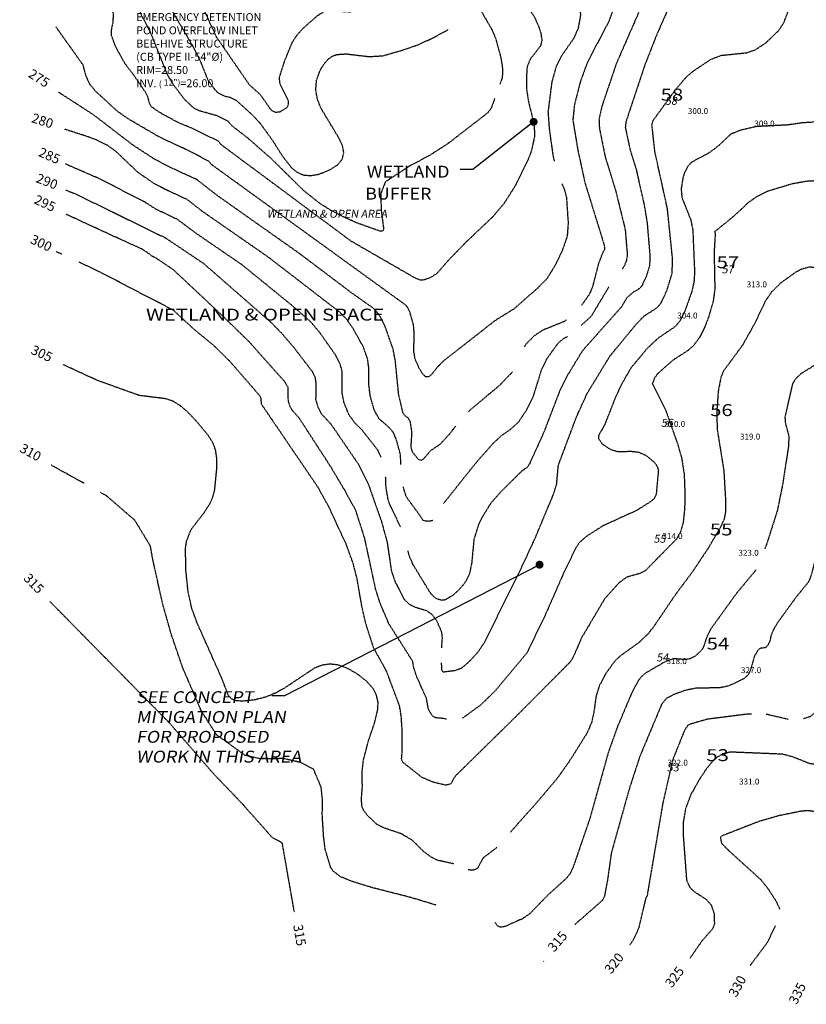
# Model space of a CAD drawing. Units: feet. Extents: x 1300410 to 1301399, y 97866 to 99842.
# Drawn here: x 1300419 to 1300816, y 98678 to 99175 of the extents above; entities that cross this region are included whole.
import ezdxf
from ezdxf.enums import TextEntityAlignment as Align

# ---------------------------------------------------------------- set-up
doc = ezdxf.new("R2010")
doc.units = ezdxf.units.FT
doc.header["$MEASUREMENT"] = 0
doc.linetypes.add('05056SV02$0$HIDDEN', pattern=[0.375, 0.25, -0.125])
for name, color, linetype in [('05056SV02$0$E-CN05- L-', 132, '05056SV02$0$HIDDEN'), ('05056SV02$0$E-CN05- T-', 132, 'Continuous'), ('05056SV02$0$E-CN10- L-', 143, '05056SV02$0$HIDDEN'), ('05056SV02$0$E-CN10- T-', 143, 'Continuous'), ('P-PARCELELEV-T', 1, 'Continuous'), ('P-PARCENO-SC20', 1, 'Continuous'), ('P-PARCENO-SC40', 43, 'Continuous'), ('P-SSMN-T', 7, 'Continuous'), ('XREF-SV', 7, 'Continuous')]:
    doc.layers.add(name, color=color, linetype=linetype)
doc.layers.get('XREF-SV').off()
doc.styles.add('05056SV02$0$COMPLEX', font='complex.shx')
doc.styles.add('BE100', font='bold.shx', dxfattribs={"width": 1.25, "oblique": 10, "height": 12})
doc.styles.add('BE100BIG', font='bold.shx', dxfattribs={"width": 1.25, "height": 3})
doc.styles.add('BE120', font='bold.shx', dxfattribs={"width": 1.25, "height": 0.12})
doc.styles.add('L100-SC40', font='simplex.shx', dxfattribs={"oblique": 10, "height": 3.2})
doc.styles.get("Standard").update_dxf_attribs({"font": 'simplex.shx'})
doc.dimstyles.new('DIM40', dxfattribs={"dimtxt": 3.2, "dimasz": 3, "dimexe": 1, "dimexo": 1, "dimgap": 1, "dimtad": 1, "dimzin": 0, "dimdsep": 46, "dimtxsty": 'L100-SC40', "dimcen": 0.09, "dimaunit": 1, "dimadec": 4, "dimazin": 0, "dimtfac": 1, "dimtofl": 0, "dimtmove": 0, "dimatfit": 3, "dimfxl": 1, "dimtolj": 1, "dimtzin": 0, "dimarcsym": 0})

# ---------------------------------------------------------------- blocks, each defined once
blk = doc.blocks.new('lota')
blk.add_attdef('LOTDES', text='', height=0.0833).set_placement((0, 0), align=Align.CENTER)
at = {"flags": 1}
for tag in ['LOTAINF', 'LOTAAC', 'LOTASF']:
    blk.add_attdef(tag, text='', height=0.000000105, dxfattribs=at).set_placement((-0.0377, 0), align=Align.CENTER)
blk = doc.blocks.new('05056SV02')
at = {"layer": '05056SV02$0$E-CN05- L-', "flags": 128}
for points, elevation in [([(1300629.43, 99439.87), (1300633.32, 99426.38), (1300636.28, 99419.48), (1300640.51, 99413.78), (1300644.45, 99410.81), (1300661.75, 99395.47), (1300664.7, 99392), (1300669.59, 99383.88), (1300676.53, 99369.93), (1300681.26, 99359.2), (1300684.62, 99350.2), (1300698.41, 99306.56), (1300699.26, 99300.04), (1300702.81, 99286.27), (1300705.06, 99279.82), (1300708.56, 99273.11), (1300709.95, 99271.41), (1300711.49, 99270.55), (1300714.31, 99267.71), (1300718.07, 99264.1), (1300720.63, 99258.7), (1300721.19, 99252.76), (1300720.28, 99244.6), (1300719.22, 99239.11), (1300712.51, 99220.22), (1300711.82, 99216.17), (1300711.86, 99207.64), (1300712.02, 99206.95), (1300712.78, 99204.53), (1300714.65, 99202.55), (1300719.29, 99199.99), (1300721.1, 99198.41), (1300721.91, 99195.96), (1300721.8, 99194.25), (1300719.17, 99182.46), (1300716.08, 99173.9), (1300705.33, 99153.41), (1300701.7, 99143.57), (1300698.7, 99131.83), (1300697.91, 99124.15), (1300700.38, 99109.21), (1300703.97, 99092.6), (1300713.74, 99061.01), (1300713.9, 99058.79), (1300713.16, 99057.75), (1300710.84, 99051.76), (1300707.75, 99039.81), (1300706.09, 99036.08), (1300702.32, 99030.72)], 275), ([(1300608.87, 99430.57), (1300609.32, 99427.85), (1300609.5, 99419.39), (1300608.57, 99415.89), (1300606.96, 99413.39), (1300602.94, 99409.13), (1300601.16, 99406.24), (1300599.93, 99402.09), (1300598.11, 99386), (1300600.02, 99357.3), (1300600.82, 99352.45), (1300607.13, 99325.49), (1300610.71, 99313.09), (1300612.92, 99307.82), (1300626.55, 99281.41), (1300631.81, 99270.17), (1300636.4, 99257.79), (1300638.94, 99247.1), (1300641.08, 99240.43), (1300643.64, 99234.32), (1300649.41, 99223.28), (1300652.27, 99216.64), (1300655.31, 99207.56), (1300655.31, 99207.56), (1300659.93, 99197.68), (1300665.75, 99189.77), (1300675.7, 99180.2), (1300678.33, 99176.56), (1300680.69, 99171.36), (1300681.79, 99167.92), (1300682.3, 99164.18), (1300681.59, 99161.45), (1300676.39, 99154.75), (1300675.04, 99151.46), (1300674.68, 99149.36), (1300674.5, 99140.28), (1300675.58, 99133.25), (1300678.41, 99121.94), (1300678.63, 99115.93), (1300677.02, 99108.55), (1300675.28, 99104.08), (1300669.05, 99091.25), (1300663.33, 99082.19), (1300657.61, 99075.41), (1300644.17, 99062.65), (1300635.43, 99053.65), (1300629.38, 99046.76), (1300626.16, 99044.68), (1300623.09, 99043.58), (1300623.09, 99043.58), (1300621.27, 99043.34), (1300618.67, 99044.32), (1300618.67, 99044.32), (1300586.11, 99063.12), (1300520.72, 99111.7), (1300519.33, 99113.45), (1300507.3, 99119.44), (1300499.45, 99122.67), (1300490.02, 99127.77), (1300485.55, 99130.86), (1300484.46, 99132.9), (1300483.98, 99135.25), (1300482.99, 99137.51), (1300476.84, 99146.57), (1300472.23, 99152.59), (1300467.65, 99160.92), (1300465.51, 99166.54), (1300465.54, 99170.24), (1300466.35, 99173.81), (1300466.41, 99177.68), (1300465.58, 99181), (1300463.23, 99186.59), (1300461.44, 99193.91), (1300460.27, 99195.96), (1300455.37, 99199.77), (1300455.37, 99199.77), (1300455.37, 99199.77), (1300455.37, 99199.77), (1300455.37, 99199.77), (1300455.37, 99199.77), (1300450.53, 99201.68)], 265), ([(1300675.15, 99432.46), (1300675.45, 99431.08), (1300676.89, 99428.5), (1300683.75, 99422.03), (1300687.64, 99417.61), (1300692.51, 99412.87), (1300707.01, 99400.57), (1300717.75, 99392.71), (1300722.65, 99388.54), (1300728.02, 99382.9), (1300736.91, 99371.28), (1300740.31, 99365.4), (1300742.28, 99360.46), (1300746.3, 99345.06), (1300750.1, 99335.84), (1300755.41, 99327.12), (1300761.07, 99316.16), (1300763.56, 99304.56), (1300768.36, 99270.73), (1300772.76, 99249.34), (1300773.83, 99247.23), (1300776.4, 99243.88), (1300779.16, 99241.19), (1300780.35, 99236.4), (1300780.4, 99232.52), (1300779.33, 99227.03), (1300777.56, 99221.54), (1300772.06, 99211.97), (1300770.9, 99208.24), (1300767.76, 99201.46), (1300765.8, 99199.58), (1300762.88, 99198.08), (1300760.42, 99197.9), (1300757.56, 99197.1), (1300752.58, 99193.73), (1300750.97, 99191.64), (1300740.18, 99167.18), (1300734.2, 99151.92), (1300724.66, 99123.25), (1300724.34, 99120.45), (1300726.81, 99108.9), (1300729.75, 99099.62), (1300733.85, 99081.31), (1300735.32, 99072.49), (1300736.76, 99055.6), (1300736.57, 99050.75), (1300734.81, 99044.93), (1300732.76, 99040.59), (1300731.38, 99039.1), (1300728.34, 99037.28), (1300725.06, 99034.48), (1300722.46, 99029.97), (1300722.46, 99029.97), (1300722.46, 99029.97), (1300722.46, 99029.97), (1300702.72, 99007.75), (1300702.72, 99007.75), (1300702.72, 99007.75), (1300702.72, 99007.75), (1300695.41, 98995.72), (1300691.3, 98987.54), (1300683.04, 98966.11), (1300675.96, 98950.56), (1300674.84, 98949.01), (1300672.25, 98947.2), (1300661.7, 98936.73), (1300656.71, 98931.11), (1300652.32, 98924.05), (1300650.3, 98919.93), (1300648.06, 98912.67), (1300646.94, 98900.79), (1300645.85, 98895.45), (1300644.69, 98892.78), (1300642.93, 98890.05), (1300640.45, 98887.2), (1300637.1, 98884.21), (1300633.43, 98882.16), (1300631.82, 98881.94), (1300628.94, 98882.86), (1300626.38, 98885.26), (1300617.42, 98899.92), (1300615.44, 98904.48), (1300614.9, 98906.86)], 285), ([(1300439.52, 99279.03), (1300453.15, 99264.25), (1300458.89, 99254.63), (1300478.75, 99214.51), (1300488.86, 99192.84), (1300489.51, 99190.37), (1300505.86, 99162.32), (1300509.64, 99155.15), (1300513.98, 99144.41), (1300517.52, 99139.48), (1300519.15, 99137.8), (1300522.05, 99136.35), (1300525.18, 99135.59), (1300528.24, 99134.13), (1300536.66, 99126.44), (1300540.5, 99122.31), (1300546.62, 99113.84), (1300551.57, 99105.96), (1300556.43, 99099.78), (1300559.17, 99097.67), (1300562.29, 99096.4), (1300565.92, 99096.1), (1300570.21, 99096.91), (1300575.29, 99098.96), (1300579.48, 99101.64), (1300581.78, 99104.52), (1300582.5, 99107.6), (1300581.95, 99110.87), (1300580.44, 99114.35), (1300570.93, 99130.23), (1300569.22, 99134.69), (1300568.39, 99139.36), (1300568.76, 99144.22), (1300570.62, 99149.29), (1300572.59, 99152.5), (1300574.63, 99154.8), (1300576.74, 99156.32), (1300578.95, 99157.19), (1300583.72, 99157.5), (1300595.19, 99156.12), (1300602.18, 99156.54), (1300611.96, 99159.35), (1300620.01, 99162.12), (1300627.12, 99165.41), (1300634.78, 99169.5), (1300635, 99169.71)], 255), ([(1300854.25, 99182.58), (1300854.17, 99177.15), (1300837.74, 99145.67), (1300833.86, 99139.27), (1300824.68, 99126.63), (1300822.94, 99124.72), (1300821.35, 99123.63), (1300818.04, 99122.97), (1300813.6, 99122.73), (1300806.22, 99121.65), (1300790.3, 99120.83), (1300782.12, 99118.92), (1300777.36, 99116.92), (1300771.3, 99111.12), (1300766.34, 99107.43), (1300757.8, 99102.92), (1300755.77, 99100.8), (1300754.12, 99097.5), (1300753.43, 99095.24), (1300752.49, 99089.44), (1300752.86, 99085.05), (1300757.29, 99073.94), (1300758.34, 99068.77), (1300759.26, 99047.23), (1300758.94, 99042.69), (1300757.89, 99037.7), (1300754.34, 99027.71), (1300751.99, 99023.05), (1300749.55, 99020.02), (1300740.91, 99014.16), (1300735.41, 99009.02), (1300735.41, 99009.02), (1300735.41, 99009.02), (1300735.41, 99009.02), (1300728.38, 99000.51), (1300727.19, 98999.17), (1300722.2, 98990.42), (1300719.3, 98984.12), (1300713.96, 98970.51), (1300710.92, 98965.04), (1300710.92, 98963.43), (1300712.76, 98960.82), (1300716.85, 98958.05), (1300720.51, 98957.02), (1300727.33, 98957.12), (1300730.9, 98956.73), (1300734.84, 98955.03), (1300739.24, 98951.29), (1300740.49, 98949.31), (1300741, 98947.34), (1300739.87, 98935.09), (1300738.84, 98933.19), (1300736.73, 98931.47), (1300730, 98927.25), (1300713.06, 98919.53), (1300704.78, 98914.22), (1300701.03, 98910.95), (1300699.19, 98907.94), (1300692.81, 98894.65), (1300683.67, 98873.77), (1300674.76, 98855.43), (1300658.81, 98836.34), (1300651.55, 98829.28), (1300642.17, 98822.42)], 295), ([(1300991.03, 99145.34), (1300977.9, 99127.98), (1300964.35, 99108.86), (1300963.43, 99108.15), (1300930.45, 99086.39), (1300894.13, 99064.04), (1300891.82, 99063.12), (1300887.81, 99062.65), (1300868.52, 99053.02), (1300865.31, 99052.86), (1300859.64, 99051.23), (1300845.91, 99046.34), (1300838.32, 99045.18), (1300832.61, 99045.32), (1300828.11, 99046.55), (1300820.87, 99049.57), (1300817.18, 99050), (1300812.8, 99048.81), (1300810.22, 99047.39), (1300802.87, 99042.16), (1300798.06, 99037.43), (1300794.86, 99032.76), (1300789.7, 99021.83), (1300783.35, 99010.5), (1300773.83, 98997.61), (1300772.49, 98994.38), (1300771.14, 98987.23), (1300770.4, 98976.3), (1300770.66, 98968.07), (1300773.97, 98947.49), (1300774.87, 98932.1), (1300774.83, 98926.64), (1300774.17, 98922.9), (1300772.14, 98918.58), (1300765.99, 98908.02), (1300757.95, 98896), (1300749.95, 98885.31), (1300737.74, 98867.35), (1300737.26, 98867.12), (1300736.25, 98865.49), (1300731.11, 98860.6), (1300721.75, 98853.89), (1300718.99, 98851.23), (1300714.32, 98844.77), (1300711.18, 98838.66), (1300709.62, 98833.68), (1300708.44, 98825.1), (1300707.4, 98820.51), (1300705.1, 98815.05), (1300695.93, 98800.47), (1300690.04, 98792.17), (1300679.49, 98779.69), (1300666.47, 98765.1)], 305), ([(1300638.88, 98969.83), (1300635.63, 98965.61), (1300631.03, 98960.66), (1300626.18, 98957.38), (1300622.48, 98953.01), (1300621.36, 98952.51), (1300620.08, 98952.97), (1300617.24, 98956.58), (1300616.39, 98959.1), (1300616.87, 98966.7), (1300616.06, 98971.97), (1300614.88, 98973.94), (1300613.46, 98974.98), (1300612.25, 98976.6), (1300610.16, 98985.73), (1300608.46, 99002.83), (1300607.38, 99008.52), (1300603.39, 99019.89), (1300601.33, 99024.17), (1300599.36, 99027.16), (1300597.29, 99029.32), (1300586.51, 99036.93), (1300560.43, 99056.65), (1300518.7, 99086.12), (1300508.52, 99094.07), (1300494.18, 99100.67), (1300486.99, 99104.5), (1300476.49, 99111.35), (1300456.28, 99126.84), (1300438.72, 99138.21)], 275), ([(1301054.56, 99110.38), (1301050.43, 99107.14), (1301041.82, 99099.3), (1301039.78, 99097.03), (1301021.95, 99079.8), (1300989.56, 99046.38), (1300978.11, 99035.32), (1300953.21, 99013.28), (1300942.4, 99004.64), (1300938.26, 99002.02), (1300929.1, 98997.88), (1300918.73, 98993.93), (1300915.19, 98992.98), (1300912.38, 98992.92), (1300905.11, 98994.08), (1300900.14, 98992.89), (1300882.96, 98985.21), (1300871.73, 98978.74), (1300848.4, 98963.83), (1300831.31, 98950.47), (1300829.26, 98950.18), (1300826.68, 98941.9), (1300825.04, 98932.52), (1300822.36, 98910.6), (1300822.03, 98910.29), (1300817.97, 98894.58), (1300816.73, 98891.31), (1300810.67, 98883.87), (1300800.98, 98870.57), (1300798.85, 98866.89), (1300797.72, 98864.02), (1300797.33, 98861.87), (1300796.26, 98859.45), (1300795.05, 98858.06), (1300792.33, 98857.73), (1300791.33, 98856.97), (1300789.43, 98853.88), (1300787.31, 98846.45), (1300786.18, 98844.37), (1300784.03, 98842.38), (1300776.71, 98838.88), (1300772.13, 98837.85), (1300759.86, 98837.64), (1300754.51, 98836.55), (1300748.6, 98834.41), (1300744.96, 98832.41), (1300742.6, 98829.42), (1300731.65, 98803.22), (1300726.46, 98787.33), (1300717.31, 98754.67), (1300715.42, 98741.24), (1300713.81, 98732.59), (1300712.59, 98730.49), (1300699.95, 98719.38), (1300698.85, 98718.3)], 315), ([(1300601.32, 98954.09), (1300599.73, 98957.56), (1300591.59, 98967.98), (1300588.15, 98971.32), (1300585.16, 98975.37), (1300582.65, 98981.51), (1300581.71, 98986.25), (1300581.7, 98997.2), (1300580.65, 99001.17), (1300578.1, 99005.98), (1300569.99, 99017.52), (1300565.56, 99022.64), (1300556.3, 99030.73), (1300531.1, 99051.24), (1300508.36, 99066.81), (1300498.67, 99074.04), (1300487.77, 99079.2), (1300482.79, 99082.46), (1300459.51, 99094.48), (1300459.51, 99094.48), (1300442.18, 99102.01)], 285), ([(1300634.18, 98822.01), (1300632.62, 98822.35), (1300628.77, 98822.77), (1300627.55, 98823.34), (1300626.62, 98824.43), (1300625.11, 98827.35), (1300624.13, 98832.59), (1300619.01, 98844.03), (1300617.72, 98848.25), (1300617.22, 98851.2), (1300617.22, 98851.2), (1300617.22, 98851.2), (1300605.22, 98870.12), (1300605.22, 98870.12), (1300605.22, 98870.12), (1300605.22, 98870.12), (1300605.22, 98870.12), (1300600.85, 98880.37), (1300598.63, 98887.28), (1300593.03, 98913.3), (1300593.03, 98913.3), (1300593.03, 98913.3), (1300588.51, 98927.35), (1300588.51, 98927.35), (1300588.51, 98927.35), (1300588.51, 98927.35), (1300582.96, 98937.46), (1300575.52, 98949.94), (1300560.15, 98973.65), (1300556.92, 98977.27), (1300555.58, 98979.33), (1300554.57, 98982.48), (1300554.48, 98989.26), (1300552.81, 98992.08), (1300534.91, 99012.22), (1300521.65, 99025.17), (1300496.66, 99048.61), (1300487.81, 99054.58), (1300486.16, 99055.3), (1300484.83, 99056.37), (1300484.83, 99056.37), (1300481.01, 99058.97), (1300466.35, 99065.64), (1300442.58, 99076.6)], 295), ([(1300694.71, 99023.36), (1300693.43, 99022.5), (1300682.68, 99018.14), (1300678.41, 99015.3), (1300674.07, 99010.94), (1300673.5, 99009.76)], 275), ([(1300637.94, 98749.09), (1300629.67, 98750.89), (1300626.97, 98752.21), (1300622.82, 98755.22), (1300617.05, 98760.95), (1300611.51, 98764.23), (1300602.14, 98767.42), (1300599.29, 98768.93), (1300594.41, 98773.46), (1300592.51, 98776.07), (1300591.56, 98778.28), (1300591.44, 98782.48), (1300591.86, 98787.94), (1300591.76, 98795.79), (1300592.4, 98801.36), (1300594.93, 98811.21), (1300597.87, 98819.69), (1300599.71, 98827.23), (1300599.75, 98830.78), (1300598.94, 98834.23), (1300597.1, 98837.66), (1300594.04, 98841.11), (1300589.58, 98844.63), (1300584.22, 98847.74), (1300579.48, 98849.4), (1300575.23, 98849.82), (1300571.33, 98849.2), (1300567.67, 98847.76), (1300552.76, 98837.82), (1300548.31, 98835.32), (1300543.32, 98833.23), (1300537.66, 98831.75), (1300531.19, 98831.1), (1300528.12, 98831.35), (1300525.98, 98832.24), (1300524.49, 98833.73), (1300520.92, 98842.89), (1300508.47, 98870.86), (1300505.89, 98877.99), (1300504.05, 98886.31), (1300502.93, 98897.16), (1300502.75, 98908.32), (1300503.32, 98911.95), (1300505.52, 98917.63), (1300512.08, 98926.14), (1300515.23, 98931.03), (1300516.51, 98934.08), (1300517.48, 98937.71), (1300518.53, 98948.48), (1300518.54, 98953.52), (1300517.92, 98957.67), (1300516.51, 98961.41), (1300514.11, 98965.24), (1300508.29, 98972.21), (1300503.89, 98976.87), (1300500.17, 98980.11), (1300496.66, 98982.25), (1300492.9, 98983.57), (1300479.32, 98985.28), (1300458.35, 98992.84), (1300440.99, 99000.84)], 305), ([(1300667.46, 98997.11), (1300661.11, 98990.47), (1300646.29, 98978.01), (1300645.36, 98977.07)], 275), ([(1300611.08, 98919.02), (1300605.04, 98931.75), (1300605.04, 98931.75), (1300605.04, 98931.75), (1300605.04, 98931.75), (1300605.04, 98931.75), (1300603.79, 98938.78), (1300603.59, 98944.25)], 285), ([(1300557.58, 98724.84), (1300551.51, 98759.57), (1300551.51, 98759.57), (1300551.51, 98759.57), (1300551.51, 98759.57), (1300546.33, 98762.45), (1300531.53, 98779.21), (1300516.91, 98794.44), (1300494.52, 98820.25), (1300434.29, 98881.49)], 315), ([(1300843.98, 98818.8), (1300841.65, 98811.74), (1300839.57, 98808.09), (1300836.09, 98804.71), (1300830.46, 98801.42), (1300827.17, 98800.05), (1300821.73, 98799), (1300817.28, 98799.6), (1300808.84, 98802.97), (1300803.57, 98804.37), (1300777.31, 98805.44), (1300773.25, 98804.51), (1300769.33, 98801.93), (1300765.27, 98797.1), (1300762.03, 98792.2), (1300757.36, 98783.94), (1300754.69, 98776.96), (1300753.57, 98770.33), (1300753.53, 98763.14), (1300755.2, 98740.84), (1300756.83, 98737.22), (1300759.35, 98734.87), (1300765.23, 98731.11), (1300767.67, 98728.25), (1300769.17, 98723.77), (1300769.22, 98718.65), (1300768.33, 98716.31), (1300762.85, 98710.06), (1300756.81, 98701.3)], 325), ([(1300659.64, 98757.45), (1300659.37, 98757.15), (1300652.65, 98751.98), (1300649.8, 98746.72), (1300647.96, 98745.97), (1300645.25, 98745.99)], 305), ([(1300683.32, 98700.06), (1300683.12, 98699.79)], 315)]:
    blk.add_lwpolyline(points, dxfattribs=dict(at, elevation=elevation))
at = {"layer": '05056SV02$0$E-CN10- L-', "flags": 128}
for points, elevation in [([(1300631.57, 98850.37), (1300631.83, 98846.66), (1300632.43, 98845.89), (1300638.99, 98846.7), (1300642.19, 98848.03), (1300645.87, 98851.24), (1300650.37, 98856.17), (1300653.66, 98861.22), (1300671.66, 98897.67), (1300678.83, 98913.05), (1300688.32, 98935.85), (1300689.77, 98940.62), (1300690.63, 98950.12), (1300699.73, 98974.4), (1300705.09, 98986.24), (1300716.63, 99005.18), (1300716.63, 99005.18), (1300729.81, 99021.15), (1300729.81, 99021.15), (1300729.81, 99021.15), (1300729.81, 99021.15), (1300729.81, 99021.15), (1300733.75, 99025.24), (1300740.43, 99029.59), (1300742.37, 99031.83), (1300745.33, 99038.22), (1300747.92, 99046.73), (1300748.2, 99053.84), (1300745.56, 99079.52), (1300739.25, 99108.15), (1300737.78, 99121.73), (1300738.4, 99124.01), (1300749.58, 99139.35), (1300754.97, 99145.76), (1300758.93, 99149.08), (1300767.52, 99154.76), (1300772.7, 99156.75), (1300785.43, 99158.06), (1300789.96, 99159.62), (1300795.24, 99163.11), (1300801.76, 99169.44), (1300804.16, 99173.1), (1300808.99, 99185.6), (1300812.56, 99192.69), (1300816.21, 99198.42), (1300816.85, 99202.5), (1300816.9, 99205.7), (1300819.3, 99236), (1300818.96, 99243.69), (1300817.42, 99252.89), (1300814.28, 99264.89), (1300813.04, 99268.35), (1300810.04, 99273.28), (1300806.48, 99276.4), (1300798.56, 99281.18), (1300794.59, 99284.83), (1300790.89, 99290.64), (1300789.35, 99294.06), (1300787.45, 99299.73), (1300786.69, 99304.35), (1300786.25, 99318.46), (1300784.57, 99327.28), (1300783.08, 99332.59), (1300777.56, 99344.98), (1300774.58, 99349.55), (1300772.74, 99353.61), (1300769.68, 99365.73), (1300768.14, 99368.62), (1300765.44, 99372.06), (1300750.46, 99387.73), (1300742.8, 99394.74), (1300719.32, 99414.1), (1300708.6, 99425.59), (1300709.14, 99430.46), (1300710.98, 99440.22), (1300714.13, 99452.9)], 290), ([(1300437.69, 99319.01), (1300452.06, 99292.07), (1300452.5, 99289.82), (1300453.47, 99288.05), (1300454.62, 99287.28), (1300456.83, 99284.42), (1300460.67, 99282.05), (1300462.18, 99280.45), (1300463.75, 99277.02), (1300465.13, 99269.14), (1300466.55, 99265.19), (1300470.33, 99258.14), (1300477.26, 99247.66), (1300482.51, 99237.22), (1300492.36, 99215.06), (1300503.64, 99202.87), (1300503.64, 99202.87), (1300503.64, 99202.87), (1300503.64, 99202.87), (1300510.98, 99184.36), (1300510.98, 99184.36), (1300510.98, 99184.36), (1300510.98, 99184.36), (1300510.98, 99184.36), (1300512.38, 99178.85), (1300518.27, 99166.06), (1300534.93, 99141.87), (1300540.33, 99137.06), (1300545.88, 99129.18), (1300547.88, 99128.07), (1300550.52, 99128.39), (1300553.66, 99130.3), (1300554.5, 99131.41), (1300554.69, 99133.73), (1300550.41, 99142.1), (1300550.02, 99145.61), (1300552.81, 99154.17), (1300556.53, 99163.31), (1300558.81, 99166.85), (1300561.96, 99170.4), (1300569.31, 99176.85), (1300573.09, 99179.11), (1300576.43, 99179.71), (1300582.64, 99178.82), (1300585.92, 99178.76), (1300589.62, 99179.89), (1300594.59, 99183.55), (1300596.31, 99185.78), (1300599.33, 99196.57), (1300601.21, 99200.91), (1300596.72, 99207.51), (1300589.33, 99215.89), (1300586.67, 99219.75), (1300581.93, 99228.71), (1300574.3, 99238.61), (1300570.81, 99244.01), (1300568.06, 99249.56), (1300566.25, 99254.63), (1300560.83, 99274.99), (1300556.85, 99285.9), (1300551.8, 99295.94), (1300545.91, 99310.92), (1300544, 99322.42), (1300543.51, 99328.7), (1300543.78, 99340.97), (1300545.13, 99346.68), (1300546.37, 99382.8), (1300547.93, 99429.91)], 250), ([(1300581.91, 99429.35), (1300580.66, 99425.26), (1300579.92, 99419.69), (1300579.14, 99405.05), (1300579.5, 99377.52), (1300578.88, 99356.85), (1300577.67, 99335.66), (1300577.94, 99332.28), (1300581.33, 99317.39), (1300592.76, 99282.23), (1300599.13, 99266.02), (1300603.06, 99260.72), (1300621.25, 99230.42), (1300621.25, 99230.42), (1300633.69, 99212.52), (1300640.73, 99200.13), (1300646.52, 99188.16), (1300657.13, 99169.72), (1300658.98, 99165.34), (1300661.57, 99155.79), (1300662.34, 99151.35), (1300662.54, 99147.96), (1300662.22, 99145.15), (1300661.14, 99142.17)], 260), ([(1300619.95, 99430.46), (1300621.65, 99423.34), (1300623.31, 99419.73), (1300630.41, 99409.16), (1300631.82, 99406.05), (1300633.29, 99400.53), (1300633.1, 99398.71), (1300629.75, 99393.25), (1300629.95, 99387.73), (1300631.69, 99378.35), (1300636.81, 99360.55), (1300639.94, 99343.19), (1300648.65, 99320.8), (1300656.62, 99303.35), (1300658.46, 99296.86), (1300660.43, 99285.35), (1300664.16, 99269.02), (1300672.51, 99239.39), (1300673.67, 99236.75), (1300674.99, 99235.09), (1300676.14, 99233.19), (1300677.29, 99231.17), (1300677.93, 99229.5), (1300678.82, 99227.33), (1300679.64, 99223.94), (1300680.93, 99220.66), (1300681.75, 99216.57), (1300683.74, 99211.3), (1300685.21, 99207.87), (1300685.21, 99207.87), (1300685.56, 99202.96), (1300686.43, 99200.21), (1300688.96, 99196.24), (1300692.15, 99193.66), (1300698.56, 99189.44), (1300700.81, 99186.18), (1300701.49, 99183.92), (1300701.73, 99176.8), (1300700.54, 99170.15), (1300698.29, 99165.22), (1300692.34, 99156.67), (1300689.5, 99151.09), (1300687.31, 99143.33), (1300685.39, 99128.19), (1300686.07, 99119.23), (1300687.87, 99106.34), (1300688.51, 99103.38)], 270), ([(1300652.9, 99430.37), (1300661.91, 99417.61), (1300665.79, 99412.96), (1300679.83, 99399.1), (1300687.06, 99392.51), (1300698.41, 99384.4), (1300700.84, 99381.62), (1300706.45, 99372.06), (1300710.73, 99363.17), (1300713.49, 99355.99), (1300720.41, 99334.48), (1300726.06, 99321.27), (1300729.95, 99314.01), (1300739.21, 99298.66), (1300746.43, 99257.79), (1300748.72, 99247.67), (1300748.86, 99243.6), (1300748.25, 99236.41), (1300747.47, 99233.7), (1300742.11, 99226.35), (1300738.79, 99218.94), (1300738.13, 99216.26), (1300738.16, 99212.31), (1300738.23, 99212.11), (1300738.53, 99211.17), (1300741.71, 99208.9), (1300741.8, 99207.42), (1300736.6, 99192.05), (1300732.1, 99180.69), (1300719.88, 99152.76), (1300712.59, 99131.25), (1300711.09, 99124.72), (1300711.29, 99120.02), (1300714.19, 99105.59), (1300719.37, 99088.94), (1300724.28, 99068.97), (1300725.36, 99056.03), (1300724.9, 99053.38), (1300723.88, 99050.6), (1300722.87, 99049.19)], 280), ([(1300658.54, 99135.02), (1300656.66, 99129.84), (1300654.95, 99127.71), (1300635, 99112.27), (1300625.84, 99106.38), (1300615.18, 99100.64), (1300615.18, 99100.64), (1300615.18, 99100.64), (1300615.18, 99100.64), (1300615.18, 99100.64), (1300615.18, 99100.64), (1300603.42, 99092.96), (1300603.42, 99092.96), (1300603.42, 99092.96), (1300601.17, 99087.07), (1300601.17, 99087.07), (1300601.29, 99079.1), (1300602.59, 99069.03), (1300602.15, 99068.2), (1300600.81, 99068.07), (1300589.58, 99072.07), (1300582.19, 99075.35), (1300576.01, 99078.59), (1300570.77, 99081.85), (1300562.21, 99088.63), (1300545.9, 99104.75), (1300534.27, 99114.93), (1300526.01, 99121.35), (1300524.4, 99123.35), (1300519.02, 99126.16), (1300509.63, 99128.78), (1300506.86, 99130.21), (1300502.18, 99134.64), (1300497, 99141.45), (1300493.66, 99146.94), (1300484.84, 99169.06), (1300480.28, 99177.53), (1300478.19, 99184.01), (1300468.28, 99207.1), (1300463.51, 99216.81), (1300457.3, 99227.58), (1300457.3, 99227.58), (1300457.3, 99227.58), (1300450.48, 99233.22)], 260), ([(1300692.42, 99092), (1300693.62, 99089.2), (1300694.66, 99085.22), (1300695.55, 99072.32), (1300695.06, 99065.49), (1300692.64, 99058.52), (1300689.11, 99051.07), (1300684.75, 99043.99), (1300680.03, 99039.27), (1300668.31, 99028.96), (1300658.73, 99023.01), (1300632.78, 99002.69), (1300629.76, 98999.67), (1300626.62, 98995.71), (1300625.22, 98994.62), (1300623.81, 98994.63), (1300622.27, 98996.12), (1300620.49, 98998.92), (1300618.42, 99003.73), (1300617.75, 99007.85), (1300618.03, 99015.91), (1300617.65, 99020.78), (1300615.63, 99027.9), (1300613.94, 99030.66), (1300515.68, 99101.83), (1300514.43, 99103.36), (1300505.34, 99108.19), (1300489.86, 99115.42), (1300473.85, 99124.75), (1300468.14, 99128.79), (1300457.16, 99138.97), (1300454.37, 99142.4), (1300452.51, 99146.78), (1300451.14, 99151.88), (1300451.14, 99151.88), (1300437.36, 99171.22)], 270), ([(1300928.17, 99168.84), (1300923.7, 99169.21), (1300909.47, 99171.37), (1300899.53, 99171.63), (1300898.39, 99171.92), (1300896.41, 99173.32), (1300895.39, 99172.9), (1300895, 99172.06), (1300896.25, 99167.84), (1300903.67, 99113.64), (1300902.89, 99110.24), (1300901.51, 99108.07), (1300899.58, 99106.73), (1300889.02, 99103.16), (1300877.21, 99097.9), (1300853.61, 99090.17), (1300851.89, 99090.54), (1300841.5, 99091.1), (1300822.75, 99093.51), (1300816.46, 99093.32), (1300808.52, 99091.96), (1300795.94, 99088.17), (1300790.5, 99085.49), (1300786.39, 99082.54), (1300778.57, 99075.27), (1300769.36, 99067.81), (1300769.69, 99067.13), (1300769.09, 99057.58), (1300769.45, 99038.7), (1300768.56, 99032.49), (1300766.3, 99024.78), (1300764.5, 99020.08), (1300761.63, 99014.26), (1300758.72, 99010.39), (1300755.6, 99007.72), (1300748.18, 99002.95), (1300740.34, 98995.91), (1300739, 98993.79), (1300737.96, 98991.2), (1300737.96, 98991.2), (1300737.96, 98991.2), (1300737.96, 98991.2), (1300744.71, 98977.77), (1300750.6, 98961.1), (1300752.69, 98953.87), (1300754.01, 98945.54), (1300754.41, 98934.73), (1300754.21, 98927.97), (1300753.53, 98921.37), (1300752.19, 98916.56), (1300750.14, 98912.87), (1300734.42, 98896.87), (1300732.01, 98895.6), (1300725.06, 98893.66), (1300721.02, 98890.67), (1300713.89, 98882.66), (1300702.35, 98863.14), (1300697.82, 98852.73), (1300696.63, 98850.94), (1300669.42, 98823.56), (1300638.6, 98793.25), (1300638.6, 98793.25), (1300638.6, 98793.25), (1300636.45, 98789.45), (1300634.02, 98788.71), (1300627.61, 98790.24), (1300621.87, 98792.66), (1300612.06, 98800.46), (1300611.59, 98801.95), (1300611.94, 98805.46), (1300611.87, 98817.43), (1300611.43, 98823.6), (1300610.62, 98828.67), (1300603.97, 98846.39), (1300603.97, 98846.39), (1300597.57, 98857.89), (1300597.57, 98857.89), (1300597.57, 98857.89), (1300597.57, 98857.89), (1300597.57, 98857.89), (1300597.57, 98857.89), (1300593.7, 98869.88), (1300591.67, 98878.63), (1300589.19, 98892.87), (1300587.22, 98900.58), (1300583.75, 98910.17), (1300574.92, 98929.16), (1300569.63, 98938.77), (1300541.03, 98980.83), (1300540.87, 98983.56), (1300540.45, 98984.77), (1300525.42, 99002.1), (1300516.95, 99010.48), (1300506.72, 99018.87), (1300496.62, 99028.29), (1300496.62, 99028.29), (1300483.37, 99035.1), (1300483.37, 99035.1), (1300483.37, 99035.1), (1300460.03, 99047.32), (1300449.1, 99052.47)], 300), ([(1301028.98, 99124.87), (1301011.77, 99111.8), (1301002.1, 99103.03), (1301001.27, 99102.36), (1300992.64, 99093.93), (1300976.72, 99076.32), (1300970.9, 99070.72), (1300957.75, 99060.21), (1300946.9, 99052.51), (1300938.46, 99047.12), (1300924.2, 99039.69), (1300898.66, 99027.19), (1300896.48, 99027.5), (1300895.43, 99027.24), (1300888.3, 99023.52), (1300877.45, 99017.15), (1300866.9, 99012.05), (1300857.1, 99008.71), (1300849, 99006.77), (1300832.38, 99005.11), (1300827.01, 99003.78), (1300820.54, 99000.97), (1300812.76, 98996.17), (1300810.19, 98993.69), (1300808.59, 98991.11), (1300804.77, 98974.45), (1300804.91, 98971.74), (1300806.73, 98964.84), (1300806.59, 98959.77), (1300803.6, 98940.36), (1300800.92, 98927.12), (1300795.71, 98910.78), (1300794.65, 98907.99)], 310), ([(1300611.29, 98950.45), (1300611.04, 98955.51), (1300608.87, 98963.46), (1300607.31, 98966.7), (1300605.6, 98968.84), (1300600.22, 98973.56), (1300597.83, 98977.99), (1300595.86, 98984.8), (1300595.19, 98990.2), (1300595.13, 98999.13), (1300594.44, 99003.85), (1300592.44, 99009.54), (1300587, 99019.34), (1300583.73, 99023.86), (1300580.53, 99027.2), (1300544.33, 99055.12), (1300511.55, 99077.86), (1300503.59, 99084.06), (1300492.4, 99089.21), (1300486.78, 99092.2), (1300478.7, 99097.79), (1300467.69, 99108.32), (1300463.59, 99111.28), (1300457.82, 99114.13), (1300454.03, 99115.55), (1300441.91, 99119.48)], 280), ([(1301081.43, 99094.72), (1301080.34, 99093.39), (1301079.37, 99092.43), (1301076.71, 99090.36), (1301001.83, 99017), (1300944.26, 98962.43), (1300941.41, 98961.14), (1300938.07, 98960.41), (1300926.59, 98959), (1300908.42, 98958.83), (1300903.21, 98958.13), (1300871.67, 98935.66), (1300856.84, 98923.77), (1300849.88, 98917.67), (1300847.78, 98914.81), (1300845.18, 98908.22), (1300839.05, 98894.67), (1300836.99, 98887.3), (1300835.81, 98880.77), (1300836.52, 98870.25), (1300836.03, 98864.73), (1300835.16, 98862.45), (1300832.38, 98859.44), (1300829.06, 98852.01), (1300826.44, 98844.16), (1300824.98, 98836.2), (1300823.65, 98832.32), (1300820.05, 98825.47), (1300817.63, 98823.37), (1300814.38, 98822.31), (1300814.16, 98822.27)], 320), ([(1300442.39, 99088.84), (1300446.99, 99087.04), (1300446.99, 99087.04), (1300469.41, 99076.13), (1300469.41, 99076.13), (1300469.41, 99076.13), (1300469.41, 99076.13), (1300485.54, 99068.11), (1300485.54, 99068.11), (1300485.54, 99068.11), (1300492.19, 99064.99), (1300511.66, 99051.98), (1300545.96, 99022), (1300551.43, 99016.37), (1300557.65, 99009.08), (1300566.65, 98997.28), (1300568.01, 98994.25), (1300568.39, 98991.6), (1300568.32, 98983.25), (1300569.43, 98979.41), (1300571.09, 98976.12), (1300575.93, 98970.93), (1300589.78, 98950.73), (1300594.99, 98940.34), (1300596.39, 98936.14), (1300596.39, 98936.14), (1300596.39, 98936.14), (1300596.39, 98936.14), (1300601.43, 98921.93), (1300601.43, 98921.93), (1300604.3, 98911.4), (1300606.5, 98896.74), (1300608.35, 98891.25), (1300612.98, 98882.41), (1300615.61, 98879.91), (1300618.36, 98878.61), (1300623.99, 98876.87), (1300626.72, 98875.07), (1300629.29, 98871.74), (1300631.69, 98866.06), (1300632.06, 98863.1), (1300631.66, 98858.06)], 290), ([(1301137.39, 99063.31), (1301133.75, 99053.9), (1301127.87, 99044.63), (1301128.73, 99041.79), (1301127.97, 99040.06), (1301123.02, 99034.46), (1301114.44, 99027.01), (1301094.8, 99007.08), (1301066.75, 98977.29), (1301052.47, 98963.36), (1301034.12, 98947.38), (1301002.11, 98922.35), (1300991.03, 98915.01), (1300981.86, 98910.19), (1300973.3, 98906.83), (1300952.78, 98900.21), (1300935.81, 98893.98), (1300931.66, 98893.3), (1300922.03, 98893.61), (1300918.77, 98892.54), (1300915, 98889.91), (1300908.71, 98883.47), (1300906.37, 98879.81), (1300904.86, 98876.18), (1300902.09, 98867.27), (1300899.38, 98860.27), (1300899.23, 98857.53), (1300899.59, 98855.26), (1300898.65, 98852.45), (1300891.54, 98841.75), (1300884.51, 98832.58), (1300869, 98813.62), (1300865.07, 98811.16), (1300862.18, 98810.16), (1300859.68, 98808.47), (1300857.25, 98804.62), (1300855.97, 98801), (1300855.03, 98792.26), (1300853.87, 98789.2), (1300849.68, 98783.69), (1300844.18, 98778.58), (1300841.6, 98777.14), (1300830.27, 98773.87), (1300825.53, 98773.4), (1300819, 98775.5), (1300816.39, 98775.91), (1300812.96, 98775.63), (1300801.6, 98773.32), (1300791.56, 98770.41), (1300772.91, 98763.14), (1300772.32, 98762.46), (1300772.63, 98760.27), (1300773.16, 98759.14), (1300776.89, 98755.35), (1300792.66, 98741.11), (1300796.23, 98736.63), (1300800.35, 98730.2), (1300802.02, 98726.5), (1300802.07, 98726.18)], 330), ([(1300716.06, 99040.04), (1300707.21, 99025.26), (1300707.21, 99025.26), (1300707.21, 99025.26), (1300707.21, 99025.26), (1300702.15, 99020.66)], 280), ([(1300695.22, 99014.96), (1300693.59, 99014.21), (1300690.45, 99011.64), (1300684.57, 99003.43), (1300682.08, 98998.3), (1300677.75, 98984.39), (1300674.9, 98978.47), (1300670.42, 98971.68), (1300666.28, 98967.95), (1300661.91, 98964.98), (1300657.71, 98961.06), (1300649.09, 98951.28), (1300632.68, 98930.71)], 280), ([(1300627.39, 98922.21), (1300627.36, 98922.18), (1300625.65, 98921.79), (1300623.77, 98921.86), (1300622.52, 98922.21), (1300620.44, 98925.33), (1300613.94, 98934.21), (1300613.94, 98934.21), (1300613.94, 98934.21), (1300613.94, 98934.21), (1300612.43, 98939.3)], 280), ([(1300629, 98728.28), (1300616.18, 98732.14), (1300596.82, 98737.08), (1300586.66, 98740.24), (1300580.96, 98742.52), (1300580.96, 98742.52), (1300580.96, 98742.52), (1300577.06, 98745.45), (1300575.95, 98747.23), (1300573.15, 98756.25), (1300572.35, 98762.74), (1300571.64, 98774), (1300571.83, 98780.45), (1300571.1, 98787.71), (1300567.22, 98796.87), (1300567.22, 98796.87), (1300567.22, 98796.87), (1300567.22, 98796.87), (1300560.91, 98800.13), (1300560.91, 98800.13), (1300560.91, 98800.13), (1300560.91, 98800.13), (1300552.15, 98802.17), (1300540.74, 98801.96), (1300532.79, 98803.8), (1300532.79, 98803.8), (1300532.79, 98803.8), (1300532.79, 98803.8), (1300532.79, 98803.8), (1300518.32, 98814.19), (1300518.32, 98814.19), (1300518.32, 98814.19), (1300510.66, 98826.28), (1300501.35, 98847.95), (1300495.58, 98864.85), (1300491.19, 98880.37), (1300486.12, 98903.23), (1300485.08, 98909.3), (1300477.2, 98922.34), (1300462.87, 98934.71), (1300459.97, 98936.32)], 310), ([(1300790.06, 98897.29), (1300789.8, 98896.81), (1300780.42, 98885.52), (1300767.37, 98867.44), (1300764.99, 98862.4), (1300763.8, 98858.6), (1300762.76, 98856.83), (1300759.65, 98853.95), (1300757.02, 98852.52), (1300754.78, 98852.08), (1300748.55, 98852.49), (1300744.55, 98851.07), (1300734.66, 98845.36), (1300732.52, 98843.5), (1300730.59, 98841), (1300727.59, 98835.24), (1300720.44, 98818.33), (1300715.79, 98805.32), (1300706.51, 98772.02), (1300698.14, 98747.66), (1300696.46, 98743.98), (1300694.64, 98741.79), (1300685.86, 98733.87), (1300676.19, 98723.92), (1300672.39, 98721.35), (1300663.66, 98717.47), (1300661.4, 98717.11), (1300659.89, 98717.82), (1300658.63, 98719.7)], 310), ([(1300787.89, 98824.54), (1300785.86, 98824.57), (1300765.79, 98822.02), (1300757.02, 98819.52), (1300755.64, 98818.78), (1300754.11, 98816.2), (1300748.33, 98801.8), (1300743.28, 98779.9), (1300735.3, 98732.86), (1300734.6, 98731.67), (1300731.04, 98716.53), (1300728.64, 98711.22), (1300726.56, 98708.07)], 320), ([(1300806.46, 98821.93), (1300795.86, 98824.4), (1300795.17, 98824.41)], 320), ([(1300799.96, 98717.89), (1300795.9, 98709.38), (1300787.82, 98698.63), (1300787.2, 98697.59)], 330)]:
    blk.add_lwpolyline(points, dxfattribs=dict(at, elevation=elevation))
at = {"layer": '05056SV02$0$E-CN10- L-', "color": 143, "flags": 128}
for points, elevation in [([(1300440.46, 99056.49), (1300437.62, 99057.73)], 300), ([(1300451.6, 98940.96), (1300434.88, 98950.23)], 310)]:
    blk.add_lwpolyline(points, dxfattribs=dict(at, elevation=elevation))
at = {"layer": '05056SV02$0$E-CN05- T-', "style": '05056SV02$0$COMPLEX'}
for s, rotation, p in [('275', 327.105, (1300428.64, 99144.72)), ('285', 336.4899, (1300433.95, 99105.59)), ('295', 335.2477, (1300431.68, 99081.62)), ('305', 335.2645, (1300430.09, 99005.86)), ('315', 314.5239, (1300425.87, 98890.05)), ('315', 279.9246, (1300559.65, 98713.02)), ('315', 49.5932, (1300690.65, 98709.55)), ('325', 53.1082, (1300749.64, 98691.68)), ('335', 63.284, (1300811.58, 98683.5))]:
    blk.add_text(s, height=4.8, rotation=rotation, dxfattribs=at).set_placement(p, align=Align.MIDDLE)
at = {"layer": '05056SV02$0$E-CN10- T-', "style": '05056SV02$0$COMPLEX'}
for s, rotation, p in [('280', 342.0409, (1300430.5, 99123.18)), ('290', 338.6971, (1300432.72, 99092.61)), ('300', 334.7755, (1300429.78, 99061.57)), ('310', 330.9954, (1300424.38, 98956.05)), ('320', 51.7905, (1300719.2, 98698.63)), ('330', 61.3342, (1300781.35, 98687.13))]:
    blk.add_text(s, height=4.8, rotation=rotation, dxfattribs=at).set_placement(p, align=Align.MIDDLE)

msp = doc.modelspace()

# ---------------------------------------------------------------- block references
at = {"layer": 'P-PARCENO-SC40'}
ref = msp.add_blockref('lota', (1300747.86, 99133.928), dxfattribs=dict(at, xscale=144.0576230492197, yscale=144.0576230492197, zscale=144.0576230492197))
ref.add_attrib('LOTDES', '58', dxfattribs={"height": 6, "style": 'BE100', "oblique": 10, "width": 1.25}).set_placement((1300747.86, 99133.928), align=Align.CENTER)
ref = msp.add_blockref('lota', (1300776.044, 99049.457), dxfattribs=dict(at, xscale=144.0576230492197, yscale=144.0576230492197, zscale=144.0576230492197))
ref.add_attrib('LOTDES', '57', dxfattribs={"height": 6, "style": 'BE100', "oblique": 10, "width": 1.25}).set_placement((1300776.044, 99049.457), align=Align.CENTER)
ref = msp.add_blockref('lota', (1300542.851, 99023.034), dxfattribs=dict(at, xscale=144.0576230492197, yscale=144.0576230492197, zscale=144.0576230492197))
ref.add_attrib('LOTDES', 'WETLAND & OPEN SPACE', dxfattribs={"height": 6, "style": 'BE100', "oblique": 10, "width": 1.25}).set_placement((1300542.851, 99023.034), align=Align.CENTER)
ref = msp.add_blockref('lota', (1300772.783, 98974.873), dxfattribs=dict(at, xscale=144.0576230492197, yscale=144.0576230492197, zscale=144.0576230492197))
ref.add_attrib('LOTDES', '56', dxfattribs={"height": 6, "style": 'BE100', "oblique": 10, "width": 1.25}).set_placement((1300772.783, 98974.873), align=Align.CENTER)
ref = msp.add_blockref('lota', (1300772.675, 98914.681), dxfattribs=dict(at, xscale=144.0576230492197, yscale=144.0576230492197, zscale=144.0576230492197))
ref.add_attrib('LOTDES', '55', dxfattribs={"height": 6, "style": 'BE100', "oblique": 10, "width": 1.25}).set_placement((1300772.675, 98914.681), align=Align.CENTER)
ref = msp.add_blockref('lota', (1300771.029, 98857.117), dxfattribs=dict(at, xscale=144.0576230492197, yscale=144.0576230492197, zscale=144.0576230492197))
ref.add_attrib('LOTDES', '54', dxfattribs={"height": 6, "style": 'BE100', "oblique": 10, "width": 1.25}).set_placement((1300771.029, 98857.117), align=Align.CENTER)
ref = msp.add_blockref('lota', (1300770.872, 98800.902), dxfattribs=dict(at, xscale=144.0576230492197, yscale=144.0576230492197, zscale=144.0576230492197))
ref.add_attrib('LOTDES', '53', dxfattribs={"height": 6, "style": 'BE100', "oblique": 10, "width": 1.25}).set_placement((1300770.872, 98800.902), align=Align.CENTER)
at = {"layer": 'XREF-SV'}
msp.add_blockref('05056SV02', (0, 0), dxfattribs=at)

# ---------------------------------------------------------------- texts
at = {"layer": 'P-PARCELELEV-T', "char_height": 3, "width": 12.11538, "attachment_point": 2, "style": 'BE100BIG'}
for s, insert in [('300.0', (1300760.986, 99130.176)), ('309.0', (1300794.47, 99123.875)), ('313.0', (1300790.618, 99042.765)), ('304.0', (1300755.614, 99027.063)), ('310.0', (1300749.41, 98972.414)), ('319.0', (1300787.235, 98965.998)), ('314.0', (1300748.121, 98915.846)), ('323.0', (1300786.454, 98907.414)), ('318.0', (1300750.233, 98852.811)), ('327.0', (1300787.74, 98848.262)), ('322.0', (1300750.762, 98801.619)), ('331.0', (1300786.79, 98792.099))]:
    msp.add_mtext(s, dxfattribs=dict(at, insert=insert))
at = {"layer": 'P-PARCENO-SC20', "char_height": 4, "attachment_point": 2, "style": 'BE100'}
for s, insert, width in [('{\\Q10;58}', (1300747.391, 99135.808), 4.13204), ('{\\Q10;WETLAND & OPEN AREA}', (1300574.034, 99078.87), 89.29261), ('{\\Q10;57}', (1300775.929, 99050.849), 4.13204), ('{\\Q10;56}', (1300745.313, 98973.457), 4.13204), ('{\\Q10;55}', (1300741.624, 98915.011), 4.13204), ('{\\Q10;54}', (1300743.032, 98855.154), 4.13204), ('{\\Q10;53}', (1300748.299, 98799.725), 4.13204)]:
    msp.add_mtext(s, dxfattribs=dict(at, insert=insert, width=width))
at = {"layer": 'P-PARCENO-SC40', "style": 'BE120', "oblique": 10, "width": 1.1}
for s, p in [('WETLAND', (1300594.111, 99095.098)), ('BUFFER', (1300593.277, 99084.016))]:
    msp.add_text(s, height=6, dxfattribs=at).set_placement(p)
at = {"layer": 'P-PARCENO-SC40', "insert": (1300477.864, 98836.151), "char_height": 6, "width": 93.75403, "attachment_point": 1, "style": 'BE120'}
msp.add_mtext('{\\Q10;\\W1.1;SEE CONCEPT\\PMITIGATION PLAN FOR PROPOSED WORK IN THIS AREA}', dxfattribs=at)
at = {"layer": 'P-SSMN-T', "insert": (1300477.886, 99140.694), "char_height": 4, "attachment_point": 7, "style": 'L100-SC40'}
msp.add_mtext('EMERGENCY DETENTION \\PPOND OVERFLOW INLET \\PBEE-HIVE STRUCTURE \\P(CB TYPE II-54"%%C)\\P{\\C101;RIM=28.50 \\PINV. \\H0.8x;( 12")\\H1.25x;=26.00}', dxfattribs=at)

# ---------------------------------------------------------------- leaders
at = {"layer": 'P-PARCENO-SC40'}
for points in [[(1300678.149, 99123.23), (1300647.475, 99099.24), (1300641.086, 99099.24)], [(1300681.134, 98899.934), (1300552.603, 98833.76), (1300546.213, 98833.76)]]:
    msp.add_leader(points, dimstyle='DIM40', override={"dimasz": 4, "dimtad": 0, "dimclrd": 256, "dimldrblk": 'Dot'}, dxfattribs=at)

doc.saveas('drawing.dxf')
